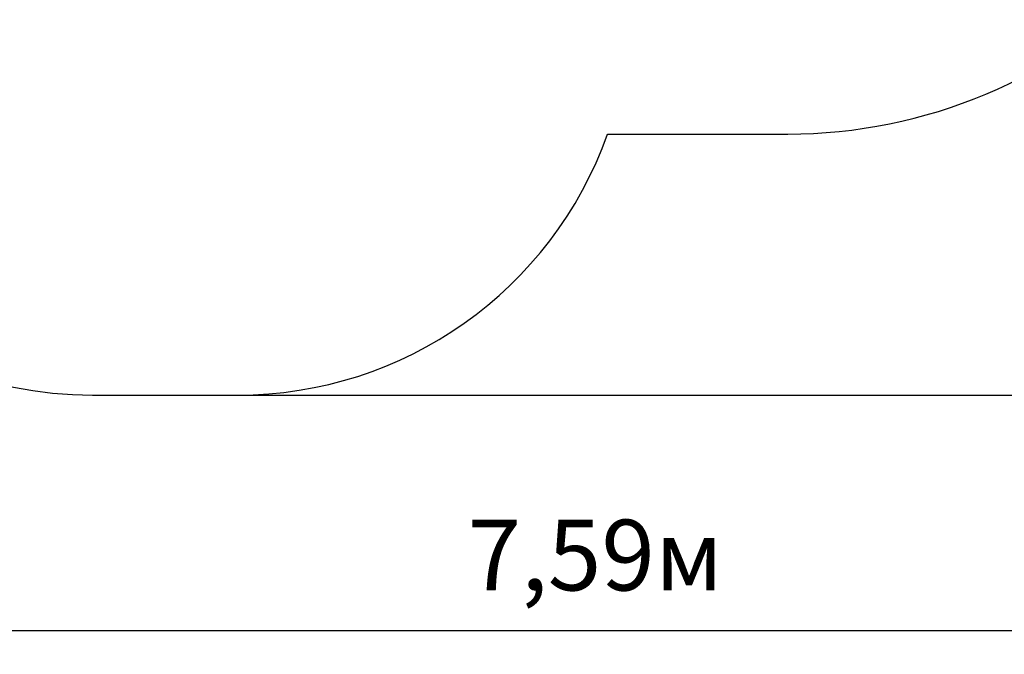
# Model space of a CAD drawing. Units: metres. Extents: x 4.9 to 15.5, y 3.2 to 13.6.
# Drawn here: x 7.8 to 11.6, y 3.2 to 5.6 of the extents above; entities that cross this region are included whole.
import ezdxf

# ---------------------------------------------------------------- set-up
doc = ezdxf.new("R2010")
doc.units = ezdxf.units.M
doc.header["$LTSCALE"] = 90
doc.header["$PDSIZE"] = -1
doc.linetypes.add('SLD-Сплошная', pattern=[0])
doc.layers.add('ПРИМЕЧАНИЯ', color=7, linetype='SLD-Сплошная')
doc.styles.get("Standard").update_dxf_attribs({"font": 'isocpeui.ttf'})
doc.dimstyles.new('ISO-25', dxfattribs={"dimtxt": 2.5, "dimasz": 2.5, "dimexe": 1.25, "dimexo": 0.625, "dimtad": 1, "dimtxsty": 'Standard', "dimcen": 2.5, "dimadec": 0, "dimazin": 0, "dimtfac": 1, "dimtmove": 0, "dimatfit": 3, "dimfxl": 1, "dimarcsym": 0})

# ---------------------------------------------------------------- blocks, each defined once
blk = doc.blocks.new('_D_9')
at = {"color": 0, "lineweight": -2, "transparency": 16777216}
for p, q in [((11.6517, 12.7185), (15.4541, 12.7185)), ((15.3641, 12.4485), (15.3641, 4.4697)), ((8.6746, 4.1997), (15.4541, 4.1997))]:
    blk.add_line(p, q, dxfattribs=at)
at = {"color": 0, "transparency": 16777216}
for points in [[(15.3191, 12.4485), (15.4091, 12.4485), (15.3641, 12.7185)], [(15.3191, 4.4697), (15.4091, 4.4697), (15.3641, 4.1997)]]:
    blk.add_solid(points, dxfattribs=at)
at = {"layer": 'Defpoints', "color": 0, "transparency": 16777216}
for p in [(11.6517, 12.7185), (8.6746, 4.1997), (15.3641, 4.1997)]:
    blk.add_point(p, dxfattribs=at)
at = {"color": 0, "transparency": 16777216, "insert": (14.9401, 8.4591), "char_height": 0.27, "attachment_point": 2, "rotation": 90}
blk.add_mtext('8,52м', dxfattribs=at)
blk = doc.blocks.new('_D_10')
at = {"color": 0, "lineweight": -2, "transparency": 16777216}
for p, q in [((6.247, 10.4638), (6.247, 3.2097)), ((13.8341, 9.9033), (13.8341, 3.2097)), ((13.5641, 3.2997), (6.517, 3.2997))]:
    blk.add_line(p, q, dxfattribs=at)
at = {"color": 0, "transparency": 16777216}
for points in [[(6.517, 3.3447), (6.517, 3.2547), (6.247, 3.2997)], [(13.5641, 3.3447), (13.5641, 3.2547), (13.8341, 3.2997)]]:
    blk.add_solid(points, dxfattribs=at)
at = {"layer": 'Defpoints', "color": 0, "transparency": 16777216}
for p in [(6.247, 10.4638), (13.8341, 9.9033), (6.247, 3.2997)]:
    blk.add_point(p, dxfattribs=at)
at = {"color": 0, "transparency": 16777216, "insert": (10.0405, 3.7237), "char_height": 0.27, "attachment_point": 2}
blk.add_mtext('7,59м', dxfattribs=at)

msp = doc.modelspace()

# ---------------------------------------------------------------- linework, layer by layer
at = {"color": 251, "linetype": 'SLD-Сплошная', "true_color": 0x636466}
for p, q in [((10.0878, 5.1968), (10.7761, 5.1968)), ((8.1196, 4.1997), (8.6746, 4.1997))]:
    msp.add_line(p, q, dxfattribs=at)
for centre, radius, start, end in [((10.7761, 7.1468), 1.95, 270, 315.6821), ((8.1196, 5.6997), 1.5, 180, 270), ((8.6746, 5.6997), 1.5, 270, 340.4152)]:
    msp.add_arc(centre, radius, start, end, dxfattribs=at)
at = {"layer": 'ПРИМЕЧАНИЯ', "color": 251, "lineweight": 18, "true_color": 0x636466}
for p, q in [((10.0878, 5.1968), (10.7761, 5.1968)), ((8.1196, 4.1997), (8.6746, 4.1997))]:
    msp.add_line(p, q, dxfattribs=at)
for centre, radius, start, end in [((10.7761, 7.1468), 1.95, 270, 315.6821), ((8.1196, 5.6997), 1.5, 180, 270), ((8.6746, 5.6997), 1.5, 270, 340.4152)]:
    msp.add_arc(centre, radius, start, end, dxfattribs=at)

# ---------------------------------------------------------------- dimensions: what is measured, and where the dimension line sits
at = {"color": 251, "true_color": 0x636466}
dim = msp.add_linear_dim(base=(15.3641, 4.1997), p1=(11.6517, 12.7185), p2=(8.6746, 4.1997), angle=90, dimstyle='ISO-25', override={"dimtxt": 0.27, "dimasz": 0.27, "dimexe": 0.09, "dimexo": 0, "dimgap": 0.1, "dimzin": 1, "dimpost": 'м', "dimadec": 2, "dimtdec": 3, "dimtzin": 1}, dxfattribs=at)
dim.commit()
dim.dimension.update_dxf_attribs({"geometry": '_D_9', "text_midpoint": (15.3641, 8.4591), "dimtype": 160})
dim = msp.add_linear_dim(base=(6.247, 3.2997), p1=(13.8341, 9.9033), p2=(6.247, 10.4638), dimstyle='ISO-25', override={"dimtxt": 0.27, "dimasz": 0.27, "dimexe": 0.09, "dimexo": 0, "dimgap": 0.1, "dimzin": 1, "dimpost": 'м', "dimadec": 2, "dimtdec": 3, "dimtzin": 1}, dxfattribs=at)
dim.commit()
dim.dimension.update_dxf_attribs({"geometry": '_D_10', "text_midpoint": (10.0405, 3.2997), "dimtype": 160})

doc.saveas('drawing.dxf')
